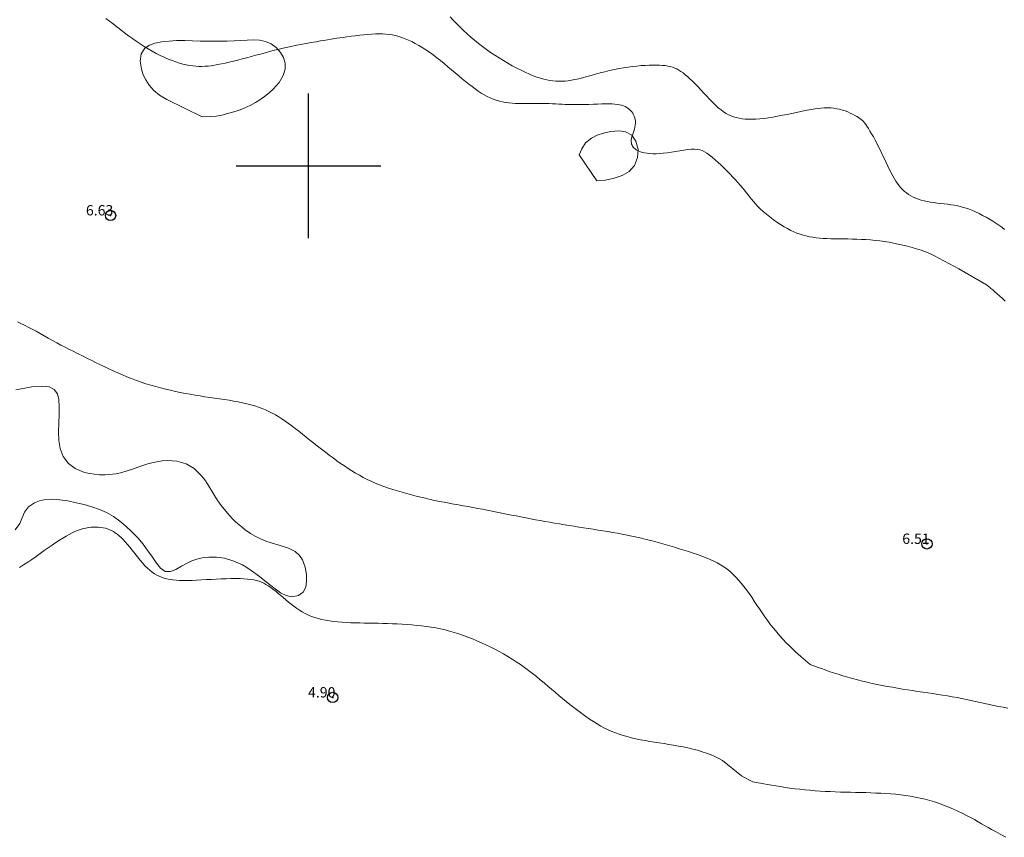
# Model space of a CAD drawing. Extents: x 290993 to 292243, y 1907252 to 1908062.
# Drawn here: x 291572 to 291667, y 1907835 to 1907914 of the extents above; entities that cross this region are included whole.
import ezdxf

# ---------------------------------------------------------------- set-up
doc = ezdxf.new("R2010")
doc.units = 0
doc.header["$MEASUREMENT"] = 0
doc.header["$PDMODE"] = 32
doc.header["$PDSIZE"] = -0.37
for name, color, linetype in [('1TODAS1K', 7, 'Continuous'), ('COTA FOTOGRAMETRICA', 10, 'Continuous'), ('CURVA INTERMEDIA', 17, 'Continuous'), ('CURVA MAESTRA', 17, 'Continuous'), ('HUECO DE VEGETACION', 7, 'Continuous'), ('SIMBOLO GRADICULA', 7, 'Continuous')]:
    doc.layers.add(name, color=color, linetype=linetype)
doc.styles.add('WMF-Times New Roman0', font='TIMES.TTF')
doc.linetypes.add('ZIGZAG', pattern='A,0.00254,-5.08,[131,ltypeshp.shx,S=5.08,R=0,X=-5.08,Y=0],-10.16,[131,ltypeshp.shx,S=5.08,R=180,X=5.08,Y=0],-5.08', length=20.32254)

msp = doc.modelspace()

# ---------------------------------------------------------------- linework, layer by layer
at = {"layer": 'COTA FOTOGRAMETRICA'}
for p in [(291580.83, 1907895.206, 6.628), (291659.834, 1907863.407, 6.51), (291602.325, 1907848.535, 4.904)]:
    msp.add_point(p, dxfattribs=at)
at = {"layer": 'CURVA INTERMEDIA', "color": 17, "linetype": 'Continuous', "lineweight": 9}
for points, elevation in [([(291665.585, 1907888.499), (291662.924, 1907890.043), (291660.517, 1907891.331), (291660.111, 1907891.513), (291659.693, 1907891.684), (291659.267, 1907891.841), (291658.835, 1907891.985), (291658.397, 1907892.115), (291657.955, 1907892.233), (291657.51, 1907892.34), (291657.063, 1907892.437), (291656.614, 1907892.524), (291656.166, 1907892.602), (291655.718, 1907892.671), (291655.27, 1907892.732), (291654.823, 1907892.784), (291654.377, 1907892.828), (291653.932, 1907892.863), (291653.487, 1907892.89), (291653.044, 1907892.908), (291652.605, 1907892.92), (291652.17, 1907892.928), (291651.744, 1907892.933), (291651.327, 1907892.938), (291650.921, 1907892.944), (291650.53, 1907892.953), (291650.154, 1907892.967), (291649.792, 1907892.988), (291649.444, 1907893.015), (291649.108, 1907893.051), (291648.783, 1907893.096), (291648.466, 1907893.15), (291648.158, 1907893.216), (291647.856, 1907893.293), (291647.558, 1907893.385), (291647.26, 1907893.492), (291646.959, 1907893.617), (291646.653, 1907893.761), (291646.337, 1907893.926), (291646.01, 1907894.116), (291645.669, 1907894.329), (291645.32, 1907894.562), (291644.97, 1907894.81), (291644.627, 1907895.067), (291644.297, 1907895.328), (291643.989, 1907895.588), (291643.709, 1907895.842), (291643.462, 1907896.085), (291643.244, 1907896.319), (291643.047, 1907896.546), (291642.867, 1907896.768), (291642.695, 1907896.989), (291642.525, 1907897.21), (291642.35, 1907897.434), (291642.165, 1907897.664), (291641.968, 1907897.899), (291641.758, 1907898.141), (291641.536, 1907898.392), (291641.299, 1907898.65), (291641.049, 1907898.918), (291640.784, 1907899.196), (291640.504, 1907899.483), (291640.214, 1907899.774), (291639.919, 1907900.063), (291639.624, 1907900.342), (291639.335, 1907900.605), (291639.056, 1907900.845), (291638.792, 1907901.055), (291638.547, 1907901.23), (291638.313, 1907901.371), (291638.083, 1907901.479), (291637.848, 1907901.555), (291637.599, 1907901.602), (291637.327, 1907901.621), (291637.023, 1907901.613), (291636.683, 1907901.582), (291636.312, 1907901.532), (291635.919, 1907901.47), (291635.514, 1907901.403), (291635.106, 1907901.335), (291634.705, 1907901.274), (291634.318, 1907901.227), (291633.955, 1907901.196), (291633.617, 1907901.183), (291633.303, 1907901.186), (291633.015, 1907901.202), (291632.752, 1907901.23), (291632.514, 1907901.268), (291632.303, 1907901.315), (291632.116, 1907901.369), (291631.953, 1907901.429), (291631.812, 1907901.495), (291631.69, 1907901.567), (291631.585, 1907901.644), (291631.495, 1907901.727), (291631.419, 1907901.814), (291631.353, 1907901.907), (291631.3, 1907902.005), (291631.259, 1907902.112), (291631.233, 1907902.227), (291631.222, 1907902.354), (291631.227, 1907902.493), (291631.249, 1907902.645), (291631.289, 1907902.812), (291631.342, 1907902.991), (291631.402, 1907903.179), (291631.464, 1907903.373), (291631.522, 1907903.569), (291631.571, 1907903.765), (291631.605, 1907903.956), (291631.621, 1907904.141), (291631.617, 1907904.319), (291631.596, 1907904.49), (291631.558, 1907904.653), (291631.506, 1907904.808), (291631.439, 1907904.955), (291631.36, 1907905.095), (291631.27, 1907905.225), (291631.168, 1907905.347), (291631.054, 1907905.46), (291630.928, 1907905.563), (291630.789, 1907905.656), (291630.637, 1907905.738), (291630.472, 1907905.808), (291630.292, 1907905.867), (291630.096, 1907905.914), (291629.878, 1907905.951), (291629.637, 1907905.978), (291629.368, 1907905.996), (291629.069, 1907906.005), (291628.735, 1907906.006), (291628.365, 1907906), (291627.968, 1907905.988), (291627.551, 1907905.974), (291627.125, 1907905.959), (291626.699, 1907905.945), (291626.283, 1907905.935), (291625.886, 1907905.931), (291625.515, 1907905.934), (291625.168, 1907905.943), (291624.838, 1907905.957), (291624.521, 1907905.973), (291624.212, 1907905.99), (291623.906, 1907906.006), (291623.596, 1907906.019), (291623.28, 1907906.028), (291622.957, 1907906.033), (291622.629, 1907906.035), (291622.298, 1907906.035), (291621.964, 1907906.034), (291621.631, 1907906.032), (291621.299, 1907906.03), (291620.969, 1907906.03), (291620.642, 1907906.032), (291620.318, 1907906.039), (291619.998, 1907906.052), (291619.682, 1907906.074), (291619.37, 1907906.107), (291619.062, 1907906.151), (291618.758, 1907906.209), (291618.459, 1907906.282), (291618.162, 1907906.369), (291617.868, 1907906.473), (291617.576, 1907906.593), (291617.286, 1907906.729), (291616.996, 1907906.884), (291616.705, 1907907.056), (291616.413, 1907907.245), (291616.118, 1907907.452), (291615.817, 1907907.675), (291615.51, 1907907.913), (291615.195, 1907908.167), (291614.87, 1907908.435), (291614.534, 1907908.717), (291614.188, 1907909.009), (291613.836, 1907909.307), (291613.478, 1907909.607), (291613.117, 1907909.905), (291612.756, 1907910.197), (291612.396, 1907910.48), (291612.039, 1907910.749), (291611.686, 1907911.004), (291611.338, 1907911.244), (291610.993, 1907911.467), (291610.654, 1907911.674), (291610.32, 1907911.863), (291609.991, 1907912.034), (291609.668, 1907912.186), (291609.349, 1907912.32), (291609.033, 1907912.435), (291608.72, 1907912.533), (291608.408, 1907912.614), (291608.095, 1907912.679), (291607.781, 1907912.728), (291607.463, 1907912.762), (291607.141, 1907912.781), (291606.81, 1907912.787), (291606.468, 1907912.781), (291606.112, 1907912.764), (291605.74, 1907912.736), (291605.348, 1907912.698), (291604.937, 1907912.653), (291604.517, 1907912.602), (291604.101, 1907912.548), (291603.702, 1907912.493), (291603.332, 1907912.441), (291603.005, 1907912.393), (291602.733, 1907912.353), (291602.174, 1907912.27), (291601.473, 1907912.153), (291601.133, 1907912.096), (291600.722, 1907912.026), (291600.256, 1907911.946), (291599.752, 1907911.855), (291599.223, 1907911.756), (291598.687, 1907911.651), (291598.159, 1907911.541), (291597.65, 1907911.428), (291597.16, 1907911.311), (291596.687, 1907911.193), (291596.227, 1907911.073), (291595.776, 1907910.952), (291595.33, 1907910.831), (291594.887, 1907910.71), (291594.443, 1907910.591), (291594.002, 1907910.474), (291593.565, 1907910.36), (291593.137, 1907910.25), (291592.721, 1907910.147), (291592.318, 1907910.05), (291591.934, 1907909.961), (291591.57, 1907909.882), (291591.223, 1907909.812), (291590.892, 1907909.752), (291590.574, 1907909.704), (291590.266, 1907909.667), (291589.965, 1907909.643), (291589.668, 1907909.631), (291589.372, 1907909.633), (291589.076, 1907909.648), (291588.776, 1907909.679), (291588.471, 1907909.725), (291588.157, 1907909.786), (291587.833, 1907909.865), (291587.496, 1907909.96), (291587.144, 1907910.073), (291586.779, 1907910.203), (291586.404, 1907910.351), (291586.021, 1907910.514), (291585.634, 1907910.693), (291585.244, 1907910.888), (291584.854, 1907911.097), (291584.466, 1907911.321), (291584.081, 1907911.557), (291583.698, 1907911.806), (291583.317, 1907912.064), (291582.938, 1907912.332), (291582.56, 1907912.608), (291582.183, 1907912.889), (291581.808, 1907913.176), (291581.436, 1907913.463), (291581.07, 1907913.747), (291580.713, 1907914.023), (291580.368, 1907914.287)], 6.019), ([(291667.404, 1907886.892), (291667.139, 1907887.154), (291666.882, 1907887.396), (291666.638, 1907887.617), (291666.412, 1907887.816), (291666.207, 1907887.989), (291666.03, 1907888.136), (291665.884, 1907888.255), (291665.585, 1907888.499)], 6.071), ([(291571.81, 1907884.899), (291572.153, 1907884.749), (291572.506, 1907884.581), (291572.87, 1907884.396), (291573.242, 1907884.196), (291573.623, 1907883.985), (291574.011, 1907883.766), (291574.405, 1907883.542), (291574.804, 1907883.316), (291575.208, 1907883.091), (291575.615, 1907882.871), (291576.026, 1907882.654), (291576.439, 1907882.441), (291576.854, 1907882.23), (291577.27, 1907882.021), (291577.688, 1907881.813), (291578.107, 1907881.605), (291578.526, 1907881.396), (291578.946, 1907881.188), (291579.368, 1907880.98), (291579.792, 1907880.774), (291580.219, 1907880.568), (291580.65, 1907880.366), (291581.085, 1907880.165), (291581.525, 1907879.968), (291581.969, 1907879.776), (291582.418, 1907879.588), (291582.871, 1907879.407), (291583.329, 1907879.234), (291583.79, 1907879.068), (291584.255, 1907878.912), (291584.724, 1907878.766), (291585.196, 1907878.63), (291585.67, 1907878.503), (291586.146, 1907878.385), (291586.623, 1907878.274), (291587.101, 1907878.17), (291587.579, 1907878.072), (291588.057, 1907877.98), (291588.534, 1907877.894), (291589.01, 1907877.811), (291589.486, 1907877.733), (291589.96, 1907877.658), (291590.432, 1907877.585), (291590.903, 1907877.515), (291591.371, 1907877.446), (291591.836, 1907877.376), (291592.294, 1907877.306), (291592.743, 1907877.232), (291593.182, 1907877.154), (291593.606, 1907877.07), (291594.016, 1907876.979), (291594.408, 1907876.879), (291594.784, 1907876.77), (291595.145, 1907876.651), (291595.494, 1907876.521), (291595.832, 1907876.382), (291596.16, 1907876.231), (291596.481, 1907876.068), (291596.796, 1907875.894), (291597.108, 1907875.707), (291597.418, 1907875.508), (291597.731, 1907875.295), (291598.047, 1907875.069), (291598.37, 1907874.83), (291598.703, 1907874.577), (291599.046, 1907874.309), (291599.399, 1907874.03), (291599.759, 1907873.743), (291600.126, 1907873.45), (291600.497, 1907873.154), (291600.87, 1907872.858), (291601.244, 1907872.565), (291601.616, 1907872.278), (291601.987, 1907871.997), (291602.357, 1907871.723), (291602.725, 1907871.457), (291603.091, 1907871.199), (291603.456, 1907870.949), (291603.82, 1907870.709), (291604.182, 1907870.478), (291604.545, 1907870.257), (291604.91, 1907870.045), (291605.281, 1907869.843), (291605.659, 1907869.65), (291606.046, 1907869.466), (291606.445, 1907869.291), (291606.856, 1907869.124), (291607.28, 1907868.966), (291607.713, 1907868.816), (291608.154, 1907868.672), (291608.6, 1907868.535), (291609.05, 1907868.404), (291609.502, 1907868.278), (291609.954, 1907868.157), (291610.405, 1907868.04), (291610.857, 1907867.928), (291611.309, 1907867.821), (291611.761, 1907867.718), (291612.215, 1907867.619), (291612.67, 1907867.525), (291613.127, 1907867.434), (291613.585, 1907867.347), (291614.045, 1907867.263), (291614.506, 1907867.179), (291614.968, 1907867.097), (291615.431, 1907867.014), (291615.895, 1907866.929), (291616.36, 1907866.842), (291616.826, 1907866.754), (291617.291, 1907866.663), (291617.758, 1907866.572), (291618.224, 1907866.48), (291618.689, 1907866.387), (291619.154, 1907866.294), (291619.619, 1907866.201), (291620.083, 1907866.109), (291620.546, 1907866.018), (291621.01, 1907865.927), (291621.474, 1907865.838), (291621.939, 1907865.75), (291622.404, 1907865.664), (291622.871, 1907865.58), (291623.339, 1907865.497), (291623.807, 1907865.417), (291624.276, 1907865.338), (291624.745, 1907865.26), (291625.213, 1907865.185), (291625.68, 1907865.111), (291626.147, 1907865.038), (291626.613, 1907864.966), (291627.078, 1907864.894), (291627.543, 1907864.822), (291628.009, 1907864.749), (291628.475, 1907864.675), (291628.942, 1907864.599), (291629.41, 1907864.52), (291629.879, 1907864.438), (291630.348, 1907864.352), (291630.816, 1907864.262), (291631.283, 1907864.167), (291631.748, 1907864.067), (291632.212, 1907863.96), (291632.672, 1907863.846), (291633.13, 1907863.727), (291633.587, 1907863.602), (291634.043, 1907863.474), (291634.498, 1907863.342), (291634.954, 1907863.208), (291635.41, 1907863.073), (291635.867, 1907862.937), (291636.322, 1907862.8), (291636.773, 1907862.662), (291637.215, 1907862.52), (291637.647, 1907862.375), (291638.063, 1907862.225), (291638.463, 1907862.071), (291638.842, 1907861.91), (291639.202, 1907861.742), (291639.546, 1907861.564), (291639.873, 1907861.374), (291640.187, 1907861.171), (291640.489, 1907860.953), (291640.781, 1907860.718), (291641.064, 1907860.464), (291641.339, 1907860.192), (291641.608, 1907859.903), (291641.87, 1907859.598), (291642.128, 1907859.278), (291642.381, 1907858.943), (291642.631, 1907858.595), (291642.878, 1907858.234), (291643.125, 1907857.864), (291643.374, 1907857.486), (291643.625, 1907857.103), (291643.883, 1907856.718), (291644.148, 1907856.333), (291644.424, 1907855.951), (291644.71, 1907855.574), (291645.005, 1907855.204), (291645.307, 1907854.843), (291645.613, 1907854.492), (291645.921, 1907854.154), (291646.228, 1907853.83), (291646.531, 1907853.522), (291646.827, 1907853.232), (291647.113, 1907852.962), (291647.383, 1907852.715), (291647.632, 1907852.492), (291647.856, 1907852.296), (291648.533, 1907851.718)], 6.019), ([(291648.533, 1907851.718), (291649.057, 1907851.53), (291649.312, 1907851.438), (291649.622, 1907851.328), (291649.98, 1907851.203), (291650.376, 1907851.067), (291650.801, 1907850.925), (291651.248, 1907850.78), (291651.708, 1907850.638), (291652.172, 1907850.5), (291652.641, 1907850.368), (291653.113, 1907850.242), (291653.588, 1907850.122), (291654.066, 1907850.008), (291654.546, 1907849.899), (291655.029, 1907849.796), (291655.513, 1907849.698), (291656, 1907849.606), (291656.487, 1907849.518), (291656.976, 1907849.433), (291657.465, 1907849.353), (291657.956, 1907849.275), (291658.446, 1907849.199), (291658.936, 1907849.126), (291659.425, 1907849.053), (291659.913, 1907848.981), (291660.397, 1907848.909), (291660.878, 1907848.836), (291661.353, 1907848.76), (291661.824, 1907848.683), (291662.287, 1907848.602), (291662.745, 1907848.519), (291663.198, 1907848.432), (291663.648, 1907848.343), (291664.094, 1907848.252), (291664.539, 1907848.159), (291664.982, 1907848.064), (291665.425, 1907847.967), (291665.869, 1907847.87), (291666.313, 1907847.773), (291666.759, 1907847.677), (291667.207, 1907847.582), (291667.656, 1907847.49)], 6.071)]:
    msp.add_lwpolyline(points, dxfattribs=dict(at, elevation=elevation))
at = {"layer": 'CURVA MAESTRA', "color": 17, "linetype": 'Continuous', "lineweight": 13}
for points, elevation in [([(291613.694, 1907914.422), (291614.009, 1907914.094), (291614.331, 1907913.767), (291614.66, 1907913.44), (291614.996, 1907913.116), (291615.341, 1907912.795), (291615.695, 1907912.479), (291616.058, 1907912.168), (291616.432, 1907911.864), (291616.816, 1907911.567), (291617.209, 1907911.276), (291617.61, 1907910.994), (291618.019, 1907910.719), (291618.434, 1907910.451), (291618.856, 1907910.192), (291619.282, 1907909.941), (291619.71, 1907909.7), (291620.135, 1907909.472), (291620.554, 1907909.259), (291620.963, 1907909.062), (291621.357, 1907908.885), (291621.734, 1907908.729), (291622.09, 1907908.595), (291622.427, 1907908.483), (291622.748, 1907908.392), (291623.057, 1907908.32), (291623.355, 1907908.266), (291623.647, 1907908.228), (291623.935, 1907908.204), (291624.222, 1907908.195), (291624.512, 1907908.199), (291624.809, 1907908.217), (291625.115, 1907908.25), (291625.436, 1907908.299), (291625.774, 1907908.362), (291626.133, 1907908.442), (291626.516, 1907908.538), (291626.92, 1907908.646), (291627.341, 1907908.762), (291627.776, 1907908.883), (291628.222, 1907909.005), (291628.674, 1907909.123), (291629.13, 1907909.233), (291629.585, 1907909.333), (291630.037, 1907909.422), (291630.484, 1907909.499), (291630.924, 1907909.567), (291631.354, 1907909.624), (291631.773, 1907909.671), (291632.177, 1907909.709), (291632.566, 1907909.738), (291632.938, 1907909.757), (291633.292, 1907909.767), (291633.627, 1907909.767), (291633.942, 1907909.757), (291634.237, 1907909.738), (291634.511, 1907909.709), (291634.762, 1907909.669), (291634.996, 1907909.618), (291635.215, 1907909.555), (291635.424, 1907909.477), (291635.626, 1907909.384), (291635.826, 1907909.274), (291636.027, 1907909.145), (291636.234, 1907908.998), (291636.447, 1907908.83), (291636.668, 1907908.642), (291636.898, 1907908.434), (291637.138, 1907908.205), (291637.39, 1907907.955), (291637.653, 1907907.683), (291637.93, 1907907.391), (291638.216, 1907907.085), (291638.507, 1907906.774), (291638.8, 1907906.466), (291639.09, 1907906.168), (291639.374, 1907905.89), (291639.647, 1907905.639), (291639.907, 1907905.421), (291640.157, 1907905.235), (291640.4, 1907905.078), (291640.641, 1907904.947), (291640.883, 1907904.838), (291641.13, 1907904.749), (291641.387, 1907904.676), (291641.657, 1907904.616), (291641.942, 1907904.569), (291642.244, 1907904.537), (291642.565, 1907904.519), (291642.905, 1907904.516), (291643.268, 1907904.528), (291643.653, 1907904.557), (291644.062, 1907904.602), (291644.492, 1907904.662), (291644.935, 1907904.733), (291645.389, 1907904.814), (291645.847, 1907904.901), (291646.304, 1907904.993), (291646.756, 1907905.086), (291647.197, 1907905.179), (291647.627, 1907905.269), (291648.043, 1907905.353), (291648.446, 1907905.43), (291648.833, 1907905.496), (291649.205, 1907905.551), (291649.561, 1907905.59), (291649.898, 1907905.613), (291650.22, 1907905.62), (291650.527, 1907905.61), (291650.822, 1907905.583), (291651.106, 1907905.541), (291651.382, 1907905.484), (291651.65, 1907905.411), (291651.911, 1907905.324), (291652.165, 1907905.226), (291652.407, 1907905.119), (291652.636, 1907905.008), (291652.847, 1907904.896), (291653.038, 1907904.786), (291653.207, 1907904.682), (291653.352, 1907904.586), (291653.477, 1907904.492), (291653.589, 1907904.394), (291653.694, 1907904.286), (291653.798, 1907904.162), (291653.907, 1907904.013), (291654.027, 1907903.835), (291654.164, 1907903.622), (291654.315, 1907903.376), (291654.478, 1907903.101), (291654.65, 1907902.801), (291654.828, 1907902.48), (291655.009, 1907902.141), (291655.19, 1907901.788), (291655.369, 1907901.425), (291655.546, 1907901.057), (291655.719, 1907900.689), (291655.89, 1907900.326), (291656.056, 1907899.974), (291656.219, 1907899.637), (291656.378, 1907899.321), (291656.532, 1907899.029), (291656.685, 1907898.761), (291656.837, 1907898.515), (291656.991, 1907898.288), (291657.149, 1907898.079), (291657.313, 1907897.886), (291657.485, 1907897.706), (291657.666, 1907897.538), (291657.859, 1907897.382), (291658.064, 1907897.238), (291658.281, 1907897.105), (291658.511, 1907896.985), (291658.756, 1907896.876), (291659.016, 1907896.78), (291659.291, 1907896.696), (291659.58, 1907896.622), (291659.88, 1907896.559), (291660.191, 1907896.503), (291660.509, 1907896.453), (291660.832, 1907896.409), (291661.159, 1907896.368), (291661.488, 1907896.329), (291661.818, 1907896.289), (291662.15, 1907896.245), (291662.484, 1907896.192), (291662.821, 1907896.129), (291663.16, 1907896.051), (291663.502, 1907895.955), (291663.847, 1907895.839), (291664.194, 1907895.704), (291664.54, 1907895.553), (291664.883, 1907895.389), (291665.223, 1907895.214), (291665.557, 1907895.03), (291665.883, 1907894.84), (291666.199, 1907894.647), (291666.504, 1907894.451), (291666.797, 1907894.253), (291667.077, 1907894.056), (291667.341, 1907893.86)], 5.015), ([(291572.019, 1907861.112), (291572.412, 1907861.367), (291572.814, 1907861.634), (291573.219, 1907861.91), (291573.624, 1907862.191), (291574.025, 1907862.473), (291574.42, 1907862.752), (291574.806, 1907863.024), (291575.181, 1907863.286), (291575.541, 1907863.534), (291575.886, 1907863.764), (291576.212, 1907863.973), (291576.521, 1907864.16), (291576.817, 1907864.327), (291577.101, 1907864.475), (291577.377, 1907864.603), (291577.646, 1907864.713), (291577.912, 1907864.806), (291578.176, 1907864.882), (291578.439, 1907864.941), (291578.697, 1907864.985), (291578.952, 1907865.014), (291579.2, 1907865.029), (291579.442, 1907865.031), (291579.676, 1907865.02), (291579.9, 1907864.997), (291580.117, 1907864.961), (291580.326, 1907864.913), (291580.528, 1907864.852), (291580.725, 1907864.778), (291580.917, 1907864.691), (291581.105, 1907864.59), (291581.29, 1907864.475), (291581.475, 1907864.344), (291581.661, 1907864.195), (291581.851, 1907864.024), (291582.047, 1907863.829), (291582.252, 1907863.609), (291582.467, 1907863.361), (291582.695, 1907863.083), (291582.932, 1907862.784), (291583.177, 1907862.473), (291583.425, 1907862.159), (291583.673, 1907861.851), (291583.92, 1907861.558), (291584.16, 1907861.291), (291584.393, 1907861.055), (291584.62, 1907860.85), (291584.844, 1907860.673), (291585.067, 1907860.52), (291585.293, 1907860.389), (291585.524, 1907860.276), (291585.762, 1907860.179), (291586.011, 1907860.094), (291586.274, 1907860.022), (291586.552, 1907859.962), (291586.85, 1907859.914), (291587.17, 1907859.879), (291587.514, 1907859.857), (291587.886, 1907859.848), (291588.286, 1907859.851), (291588.713, 1907859.865), (291589.16, 1907859.887), (291589.624, 1907859.914), (291590.099, 1907859.943), (291590.581, 1907859.973), (291591.065, 1907860), (291591.547, 1907860.021), (291592.02, 1907860.037), (291592.481, 1907860.047), (291592.924, 1907860.049), (291593.343, 1907860.043), (291593.734, 1907860.029), (291594.091, 1907860.005), (291594.41, 1907859.972), (291594.698, 1907859.927), (291594.959, 1907859.87), (291595.2, 1907859.798), (291595.429, 1907859.711), (291595.65, 1907859.606), (291595.872, 1907859.482), (291596.098, 1907859.339), (291596.33, 1907859.178), (291596.567, 1907859.002), (291596.808, 1907858.814), (291597.053, 1907858.616), (291597.3, 1907858.41), (291597.549, 1907858.201), (291597.799, 1907857.989), (291598.052, 1907857.778), (291598.309, 1907857.57), (291598.569, 1907857.367), (291598.835, 1907857.173), (291599.108, 1907856.988), (291599.387, 1907856.817), (291599.675, 1907856.66), (291599.973, 1907856.518), (291600.28, 1907856.391), (291600.6, 1907856.277), (291600.932, 1907856.177), (291601.278, 1907856.089), (291601.639, 1907856.014), (291602.015, 1907855.951), (291602.405, 1907855.899), (291602.807, 1907855.856), (291603.22, 1907855.822), (291603.642, 1907855.795), (291604.07, 1907855.774), (291604.504, 1907855.759), (291604.941, 1907855.747), (291605.381, 1907855.739), (291605.825, 1907855.732), (291606.274, 1907855.725), (291606.726, 1907855.718), (291607.183, 1907855.709), (291607.645, 1907855.697), (291608.111, 1907855.681), (291608.581, 1907855.66), (291609.053, 1907855.634), (291609.526, 1907855.602), (291609.998, 1907855.565), (291610.468, 1907855.52), (291610.934, 1907855.469), (291611.395, 1907855.409), (291611.852, 1907855.342), (291612.305, 1907855.264), (291612.755, 1907855.177), (291613.201, 1907855.078), (291613.646, 1907854.966), (291614.088, 1907854.842), (291614.53, 1907854.703), (291614.97, 1907854.552), (291615.409, 1907854.389), (291615.847, 1907854.214), (291616.283, 1907854.03), (291616.718, 1907853.836), (291617.15, 1907853.635), (291617.581, 1907853.427), (291618.009, 1907853.211), (291618.434, 1907852.987), (291618.855, 1907852.754), (291619.272, 1907852.512), (291619.685, 1907852.26), (291620.092, 1907851.998), (291620.494, 1907851.724), (291620.889, 1907851.442), (291621.279, 1907851.151), (291621.663, 1907850.855), (291622.041, 1907850.554), (291622.413, 1907850.252), (291622.779, 1907849.948), (291623.14, 1907849.645), (291623.496, 1907849.344), (291623.851, 1907849.043), (291624.206, 1907848.743), (291624.563, 1907848.445), (291624.924, 1907848.147), (291625.291, 1907847.851), (291625.665, 1907847.556), (291626.045, 1907847.265), (291626.427, 1907846.98), (291626.81, 1907846.706), (291627.19, 1907846.444), (291627.564, 1907846.197), (291627.931, 1907845.969), (291628.289, 1907845.761), (291628.641, 1907845.572), (291628.99, 1907845.401), (291629.34, 1907845.246), (291629.697, 1907845.104), (291630.063, 1907844.974), (291630.443, 1907844.854), (291630.839, 1907844.743), (291631.251, 1907844.639), (291631.676, 1907844.541), (291632.113, 1907844.45), (291632.559, 1907844.365), (291633.012, 1907844.284), (291633.47, 1907844.208), (291633.931, 1907844.135), (291634.395, 1907844.064), (291634.859, 1907843.992), (291635.323, 1907843.917), (291635.787, 1907843.837), (291636.25, 1907843.749), (291636.71, 1907843.651), (291637.167, 1907843.542), (291637.62, 1907843.42), (291638.067, 1907843.284), (291638.507, 1907843.134), (291638.939, 1907842.968), (291639.362, 1907842.786), (291639.774, 1907842.588), (291640.035, 1907842.447), (291641.897, 1907840.964), (291642.464, 1907840.643), (291642.98, 1907840.382)], 5.066), ([(291642.98, 1907840.382), (291643.491, 1907840.285), (291643.74, 1907840.238), (291644.044, 1907840.181), (291644.395, 1907840.117), (291644.785, 1907840.047), (291645.206, 1907839.976), (291645.651, 1907839.903), (291646.111, 1907839.833), (291646.58, 1907839.766), (291647.056, 1907839.703), (291647.537, 1907839.646), (291648.023, 1907839.593), (291648.512, 1907839.546), (291649.003, 1907839.505), (291649.494, 1907839.47), (291649.986, 1907839.44), (291650.477, 1907839.417), (291650.969, 1907839.398), (291651.459, 1907839.382), (291651.95, 1907839.369), (291652.441, 1907839.357), (291652.931, 1907839.346), (291653.421, 1907839.334), (291653.911, 1907839.321), (291654.4, 1907839.306), (291654.887, 1907839.287), (291655.373, 1907839.264), (291655.857, 1907839.236), (291656.339, 1907839.202), (291656.818, 1907839.161), (291657.294, 1907839.112), (291657.768, 1907839.053), (291658.241, 1907838.983), (291658.712, 1907838.9), (291659.181, 1907838.803), (291659.65, 1907838.691), (291660.117, 1907838.562), (291660.582, 1907838.419), (291661.044, 1907838.261), (291661.5, 1907838.092), (291661.949, 1907837.912), (291662.391, 1907837.724), (291662.822, 1907837.528), (291663.242, 1907837.327), (291663.65, 1907837.123), (291664.044, 1907836.917), (291664.423, 1907836.712), (291664.785, 1907836.51), (291665.131, 1907836.314), (291665.457, 1907836.124), (291665.77, 1907835.942), (291666.095, 1907835.754), (291666.467, 1907835.544), (291666.918, 1907835.297), (291667.482, 1907834.997)], 5.055)]:
    msp.add_lwpolyline(points, dxfattribs=dict(at, elevation=elevation))
at = {"layer": 'HUECO DE VEGETACION', "color": 86, "linetype": 'ZIGZAG', "lineweight": 13, "ltscale": 0.05}
for points in [[(291589.683, 1907904.757), (291590.524, 1907904.775), (291591.053, 1907904.832), (291591.6, 1907904.925), (291592.644, 1907905.19), (291593.208, 1907905.381), (291593.771, 1907905.595), (291594.326, 1907905.852), (291594.853, 1907906.133), (291595.283, 1907906.398), (291595.741, 1907906.734), (291596.164, 1907907.08), (291596.553, 1907907.436), (291597.132, 1907908.084), (291597.537, 1907908.752), (291597.718, 1907909.383), (291597.715, 1907909.943), (291597.553, 1907910.51), (291597.284, 1907910.992), (291596.857, 1907911.47), (291596.364, 1907911.816), (291595.83, 1907912.052), (291595.237, 1907912.182), (291594.673, 1907912.208), (291594.05, 1907912.178), (291593.452, 1907912.142), (291592.789, 1907912.109), (291592.122, 1907912.094), (291591.512, 1907912.092), (291590.856, 1907912.088), (291590.226, 1907912.078), (291589.513, 1907912.085), (291588.748, 1907912.11), (291588.005, 1907912.135), (291587.216, 1907912.132), (291586.509, 1907912.091), (291585.777, 1907912.005), (291585.105, 1907911.87), (291584.588, 1907911.684), (291584.156, 1907911.404), (291583.784, 1907910.866), (291583.695, 1907910.142), (291583.815, 1907909.377), (291583.997, 1907908.829), (291584.227, 1907908.336), (291584.565, 1907907.811), (291585.031, 1907907.298), (291585.573, 1907906.852), (291586.271, 1907906.428), (291589.683, 1907904.757)], [(291627.878, 1907898.546), (291628.69, 1907898.622), (291629.48, 1907898.771), (291630.334, 1907899.057), (291631.025, 1907899.463), (291631.548, 1907900.037), (291631.84, 1907900.801), (291631.874, 1907901.596), (291631.659, 1907902.411), (291631.263, 1907902.98), (291630.664, 1907903.302), (291630.008, 1907903.383), (291629.259, 1907903.322), (291628.526, 1907903.175), (291627.91, 1907902.98), (291627.371, 1907902.699), (291626.797, 1907902.244), (291626.422, 1907901.663), (291626.171, 1907901.086), (291627.878, 1907898.546)], [(291571.587, 1907864.771), (291572.036, 1907865.39), (291572.24, 1907865.854), (291572.498, 1907866.484), (291572.89, 1907866.978), (291573.47, 1907867.375), (291573.959, 1907867.562), (291574.536, 1907867.697), (291575.204, 1907867.728), (291575.936, 1907867.679), (291576.7, 1907867.566), (291577.515, 1907867.395), (291578.267, 1907867.208), (291579.026, 1907866.99), (291579.755, 1907866.731), (291580.436, 1907866.438), (291581.103, 1907866.056), (291581.717, 1907865.598), (291582.297, 1907865.111), (291582.896, 1907864.56), (291583.453, 1907863.977), (291583.969, 1907863.364), (291584.45, 1907862.727), (291584.902, 1907862.11), (291585.282, 1907861.531), (291585.661, 1907861.059), (291586.109, 1907860.746), (291586.621, 1907860.743), (291587.144, 1907860.942), (291587.693, 1907861.235), (291588.241, 1907861.524), (291588.697, 1907861.76), (291589.188, 1907861.94), (291589.702, 1907862.048), (291590.344, 1907862.119), (291591.095, 1907862.123), (291591.865, 1907862.012), (291592.758, 1907861.744), (291593.582, 1907861.362), (291594.016, 1907861.105), (291594.435, 1907860.827), (291595.237, 1907860.243), (291595.93, 1907859.687), (291596.62, 1907859.138), (291597.269, 1907858.681), (291597.815, 1907858.4), (291598.351, 1907858.291), (291599.007, 1907858.417), (291599.479, 1907858.747), (291599.726, 1907859.219), (291599.791, 1907859.781), (291599.787, 1907860.437), (291599.675, 1907861.16), (291599.418, 1907861.86), (291599.126, 1907862.291), (291598.698, 1907862.658), (291598.064, 1907862.99), (291597.246, 1907863.252), (291596.37, 1907863.507), (291595.868, 1907863.678), (291595.351, 1907863.89), (291594.824, 1907864.151), (291594.362, 1907864.421), (291593.841, 1907864.78), (291593.423, 1907865.108), (291592.964, 1907865.505), (291592.588, 1907865.875), (291592.17, 1907866.337), (291591.813, 1907866.759), (291591.435, 1907867.259), (291591.094, 1907867.764), (291590.784, 1907868.265), (291590.251, 1907869.154), (291589.957, 1907869.592), (291589.636, 1907869.998), (291588.908, 1907870.693), (291588.141, 1907871.149), (291587.237, 1907871.418), (291586.339, 1907871.482), (291585.832, 1907871.448), (291584.947, 1907871.3), (291584.429, 1907871.16), (291583.479, 1907870.834), (291582.943, 1907870.641), (291581.929, 1907870.323), (291581.379, 1907870.198), (291580.323, 1907870.089), (291579.767, 1907870.096), (291578.788, 1907870.214), (291578.301, 1907870.333), (291577.412, 1907870.695), (291576.758, 1907871.188), (291576.248, 1907871.861), (291575.946, 1907872.632), (291575.828, 1907873.402), (291575.793, 1907874.268), (291575.812, 1907875.081), (291575.846, 1907875.926), (291575.855, 1907876.67), (291575.814, 1907877.388), (291575.682, 1907877.935), (291575.367, 1907878.366), (291574.875, 1907878.606), (291574.113, 1907878.674), (291573.205, 1907878.597), (291572.681, 1907878.527), (291571.657, 1907878.32)]]:
    msp.add_lwpolyline(points, dxfattribs=at)
at = {"layer": 'SIMBOLO GRADICULA', "color": 5}
for points in [[(291600, 1907893), (291600, 1907900), (291600, 1907907)], [(291593, 1907900), (291600, 1907900), (291607, 1907900)]]:
    msp.add_lwpolyline(points, dxfattribs=at)

# ---------------------------------------------------------------- texts
at = {"layer": '1TODAS1K', "style": 'WMF-Times New Roman0'}
for s, p in [('6.63', (291578.445, 1907895.206)), ('6.51', (291657.449, 1907863.407)), ('4.90', (291599.94, 1907848.535))]:
    msp.add_text(s, height=1, dxfattribs=at).set_placement(p)

doc.saveas('drawing.dxf')
